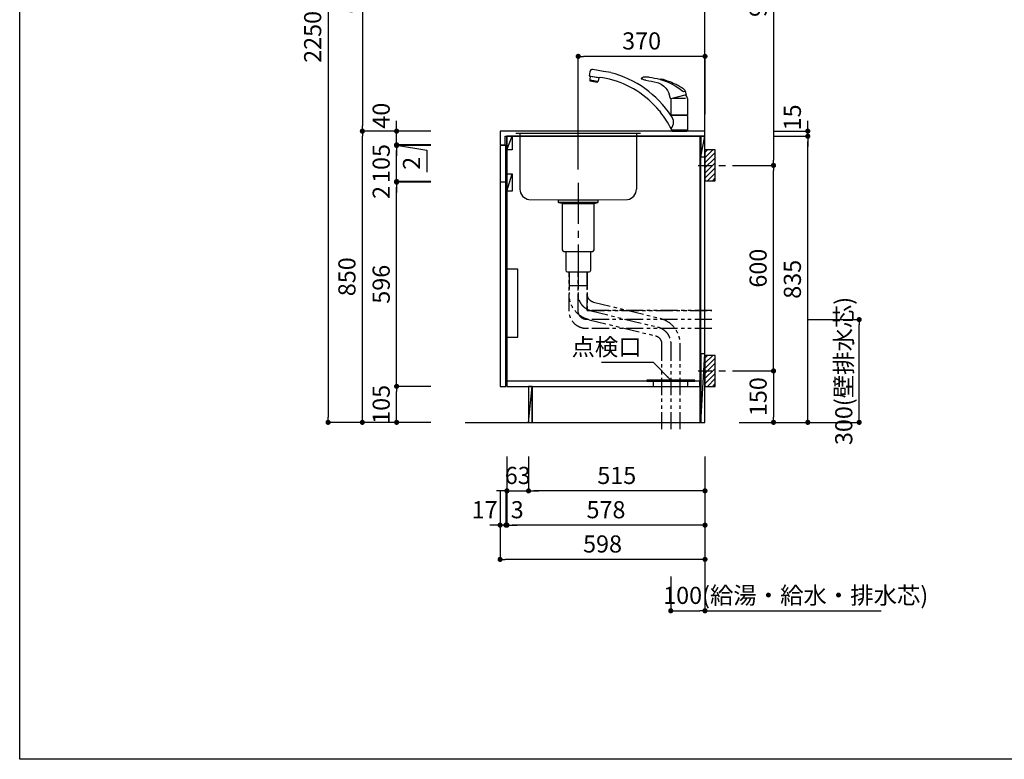
# Model space of a CAD drawing. Extents: x 250 to 8400, y 0 to 5678.
# Drawn here: x 250 to 3124, y 0 to 2159 of the extents above; entities that cross this region are included whole.
import ezdxf

# ---------------------------------------------------------------- set-up
doc = ezdxf.new("R2010")
doc.units = 0
doc.header["$LTSCALE"] = 80
doc.header["$MEASUREMENT"] = 0
for name, pattern in [('ITN02', [1.25, 0.5, -0.25, 0.25, -0.25]), ('ITN06', [2.25, 1.5, -0.25, 0.25, -0.25]), ('PHANTOM', [33.654467, 16.827233, -3.365447, 3.365447, -3.365447, 3.365447, -3.365447]), ('PHANTOM2', [1.25, 0.625, -0.125, 0.125, -0.125, 0.125, -0.125])]:
    doc.linetypes.add(name, pattern=pattern)
doc.layers.get('0').update_dxf_attribs({"linetype": 'CONTINUOUS'})
doc.layers.get('DEFPOINTS').update_dxf_attribs({"linetype": 'CONTINUOUS'})
for name, color, linetype in [('1', 7, 'CONTINUOUS'), ('DIM', 3, 'CONTINUOUS'), ('DTOP', 150, 'CONTINUOUS'), ('KABE', 130, 'CONTINUOUS'), ('図面枠', 6, 'CONTINUOUS'), ('設備', 30, 'CONTINUOUS')]:
    doc.layers.add(name, color=color, linetype=linetype)
doc.styles.add('TATE65', font='txt.shx', dxfattribs={"width": 0.65, "bigfont": 'extfont.shx'})
doc.styles.add('TATE70', font='txt.shx', dxfattribs={"width": 0.7, "bigfont": 'extfont.shx'})
doc.styles.add('TATE75', font='txt.shx', dxfattribs={"width": 0.75, "bigfont": 'extfont.shx'})
doc.dimstyles.new('DIMSHORT65', dxfattribs={"dimtxt": 50, "dimasz": 15, "dimexe": 0, "dimexo": 0, "dimgap": 20, "dimtad": 1, "dimdec": 1, "dimtxsty": 'TATE65', "dimblk1": 'DOT', "dimblk2": 'DOT', "dimsah": 1, "dimcen": 0.09, "dimclrd": 256, "dimclre": 256, "dimclrt": 7, "dimazin": 3, "dimtfac": 1, "dimtmove": 0, "dimatfit": 3, "dimtolj": 1, "dimtzin": 0})
doc.dimstyles.new('HIKI65', dxfattribs={"dimtxt": 50, "dimasz": 15, "dimexe": 0, "dimexo": 0, "dimgap": 20, "dimtad": 1, "dimtxsty": 'TATE65', "dimblk1": 'DOT', "dimblk2": 'DOT', "dimsah": 1, "dimcen": 0.09, "dimclrd": 256, "dimclre": 256, "dimclrt": 7, "dimazin": 3, "dimtfac": 1, "dimtmove": 0, "dimatfit": 3, "dimtolj": 1, "dimtzin": 0})
doc.dimstyles.new('HIKI70', dxfattribs={"dimtxt": 50, "dimasz": 15, "dimexe": 0, "dimexo": 0, "dimgap": 20, "dimtad": 1, "dimdec": 1, "dimtxsty": 'TATE70', "dimblk1": 'DOT', "dimblk2": 'DOT', "dimsah": 1, "dimcen": 0.09, "dimclrd": 256, "dimclre": 256, "dimclrt": 7, "dimazin": 3, "dimtfac": 1, "dimtmove": 0, "dimatfit": 3, "dimtolj": 1, "dimtzin": 0})
doc.dimstyles.new('HIKI75', dxfattribs={"dimtxt": 50, "dimasz": 15, "dimexe": 0, "dimexo": 0, "dimgap": 20, "dimtad": 1, "dimtxsty": 'TATE75', "dimblk1": 'DOT', "dimblk2": 'DOT', "dimsah": 1, "dimcen": 0.09, "dimclrd": 256, "dimclre": 256, "dimclrt": 7, "dimazin": 3, "dimtfac": 1, "dimtmove": 0, "dimatfit": 3, "dimtolj": 1, "dimtzin": 0})

# ---------------------------------------------------------------- blocks, each defined once
blk = doc.blocks.new('_DOT')
at = {"color": 0, "linetype": 'BYBLOCK'}
blk.add_line((-0.5, 0), (-1, 0), dxfattribs=at)
at = {"color": 0, "linetype": 'BYBLOCK', "const_width": 0.5}
blk.add_lwpolyline([(-0.25, 0, 1), (0.25, 0, 1)], format="xyb", close=True, dxfattribs=at)
blk = doc.blocks.new('*D19')
at = {"linetype": 'BYBLOCK'}
for p, q in [((2710, 3925), (2610, 3925)), ((2610, 3910), (2610, 1690)), ((2710, 1675), (2610, 1675))]:
    blk.add_line(p, q, dxfattribs=at)
at = {"layer": 'DEFPOINTS', "color": 0, "linetype": 'BYBLOCK'}
for p in [(2710, 3925), (2610, 1675), (2710, 1675)]:
    blk.add_point(p, dxfattribs=at)
at = {"linetype": 'BYBLOCK', "xscale": 15, "yscale": 15, "zscale": 15}
for p, rotation in [((2610, 3925), 90), ((2610, 1675), 270)]:
    blk.add_blockref('_DOT', p, dxfattribs=dict(at, rotation=rotation))
at = {"color": 7, "linetype": 'BYBLOCK', "insert": (2565, 2800), "char_height": 50, "attachment_point": 5, "rotation": 90, "style": 'TATE75'}
blk.add_mtext('\\A1;2250', dxfattribs=at)
blk = doc.blocks.new('*D21')
at = {"linetype": 'BYBLOCK'}
for p, q in [((2810, 2525), (2710, 2525)), ((2710, 1690), (2710, 2510)), ((2810, 1675), (2710, 1675))]:
    blk.add_line(p, q, dxfattribs=at)
at = {"layer": 'DEFPOINTS', "color": 0, "linetype": 'BYBLOCK'}
for p in [(2710, 2525), (2810, 2525), (2810, 1675)]:
    blk.add_point(p, dxfattribs=at)
at = {"linetype": 'BYBLOCK', "xscale": 15, "yscale": 15, "zscale": 15}
for p, rotation in [((2710, 2525), 90), ((2710, 1675), 270)]:
    blk.add_blockref('_DOT', p, dxfattribs=dict(at, rotation=rotation))
at = {"color": 7, "linetype": 'BYBLOCK', "insert": (2665, 2100), "char_height": 50, "attachment_point": 5, "rotation": 90, "style": 'TATE75'}
blk.add_mtext('\\A1;850', dxfattribs=at)
blk = doc.blocks.new('*D22')
at = {"linetype": 'BYBLOCK'}
for p, q in [((2810, 3325), (2710, 3325)), ((2710, 3310), (2710, 2540)), ((2810, 2525), (2710, 2525))]:
    blk.add_line(p, q, dxfattribs=at)
at = {"layer": 'DEFPOINTS', "color": 0, "linetype": 'BYBLOCK'}
for p in [(2810, 3325), (2710, 2525), (2810, 2525)]:
    blk.add_point(p, dxfattribs=at)
at = {"linetype": 'BYBLOCK', "xscale": 15, "yscale": 15, "zscale": 15}
for p, rotation in [((2710, 3325), 90), ((2710, 2525), 270)]:
    blk.add_blockref('_DOT', p, dxfattribs=dict(at, rotation=rotation))
at = {"color": 7, "linetype": 'BYBLOCK', "insert": (2665, 2925), "char_height": 50, "attachment_point": 5, "rotation": 90, "style": 'TATE75'}
blk.add_mtext('\\A1;800', dxfattribs=at)
blk = doc.blocks.new('*D24')
at = {"linetype": 'BYBLOCK'}
for p, q in [((2910, 1780), (2810, 1780)), ((2810, 1690), (2810, 1765)), ((2910, 1675), (2810, 1675))]:
    blk.add_line(p, q, dxfattribs=at)
at = {"layer": 'DEFPOINTS', "color": 0, "linetype": 'BYBLOCK'}
for p in [(2810, 1780), (2910, 1780), (2910, 1675)]:
    blk.add_point(p, dxfattribs=at)
at = {"linetype": 'BYBLOCK', "xscale": 15, "yscale": 15, "zscale": 15}
for p, rotation in [((2810, 1780), 90), ((2810, 1675), 270)]:
    blk.add_blockref('_DOT', p, dxfattribs=dict(at, rotation=rotation))
at = {"color": 7, "linetype": 'BYBLOCK', "insert": (2765, 1727.5), "char_height": 50, "attachment_point": 5, "rotation": 90, "style": 'TATE75'}
blk.add_mtext('\\A1;105', dxfattribs=at)
blk = doc.blocks.new('*D25')
at = {"linetype": 'BYBLOCK'}
for p, q in [((2910, 2376), (2810, 2376)), ((2810, 1795), (2810, 2361)), ((2910, 1780), (2810, 1780))]:
    blk.add_line(p, q, dxfattribs=at)
at = {"layer": 'DEFPOINTS', "color": 0, "linetype": 'BYBLOCK'}
for p in [(2810, 2376), (2910, 2376), (2910, 1780)]:
    blk.add_point(p, dxfattribs=at)
at = {"linetype": 'BYBLOCK', "xscale": 15, "yscale": 15, "zscale": 15}
for p, rotation in [((2810, 2376), 90), ((2810, 1780), 270)]:
    blk.add_blockref('_DOT', p, dxfattribs=dict(at, rotation=rotation))
at = {"color": 7, "linetype": 'BYBLOCK', "insert": (2765, 2078), "char_height": 50, "attachment_point": 5, "rotation": 90, "style": 'TATE75'}
blk.add_mtext('\\A1;596', dxfattribs=at)
blk = doc.blocks.new('*D110')
at = {"linetype": 'BYBLOCK'}
for p, q in [((1350, 1701.5), (1350, 1716.5)), ((1450, 1686.5), (1350, 1686.5)), ((1350, 1684.5), (1350, 1686.5)), ((1350, 1684.5), (1350, 1686.5)), ((1450, 1684.5), (1350, 1684.5)), ((1350, 1669.5), (1350, 1654.5))]:
    blk.add_line(p, q, dxfattribs=at)
at = {"layer": 'DEFPOINTS', "color": 0, "linetype": 'BYBLOCK'}
for p in [(1350, 1686.5), (1450, 1686.5), (1450, 1684.5)]:
    blk.add_point(p, dxfattribs=at)
at = {"linetype": 'BYBLOCK', "xscale": 15, "yscale": 15, "zscale": 15}
for p, rotation in [((1350, 1686.5), 270), ((1350, 1684.5), 90)]:
    blk.add_blockref('_DOT', p, dxfattribs=dict(at, rotation=rotation))
at = {"color": 7, "linetype": 'BYBLOCK', "insert": (1305, 1654.5), "char_height": 50, "attachment_point": 5, "rotation": 90, "style": 'TATE75'}
blk.add_mtext('\\A1;2', dxfattribs=at)
blk = doc.blocks.new('*D109')
at = {"linetype": 'BYBLOCK'}
for p, q in [((1450, 1791.5), (1350, 1791.5)), ((1350, 1701.5), (1350, 1776.5)), ((1450, 1686.5), (1350, 1686.5))]:
    blk.add_line(p, q, dxfattribs=at)
at = {"layer": 'DEFPOINTS', "color": 0, "linetype": 'BYBLOCK'}
for p in [(1350, 1791.5), (1450, 1791.5), (1450, 1686.5)]:
    blk.add_point(p, dxfattribs=at)
at = {"linetype": 'BYBLOCK', "xscale": 15, "yscale": 15, "zscale": 15}
for p, rotation in [((1350, 1791.5), 90), ((1350, 1686.5), 270)]:
    blk.add_blockref('_DOT', p, dxfattribs=dict(at, rotation=rotation))
at = {"color": 7, "linetype": 'BYBLOCK', "insert": (1305, 1739), "char_height": 50, "attachment_point": 5, "rotation": 90, "style": 'TATE75'}
blk.add_mtext('\\A1;105', dxfattribs=at)
blk = doc.blocks.new('*D111')
at = {"linetype": 'BYBLOCK'}
for p, q in [((1350, 1808.5), (1350, 1823.5)), ((1450, 1793.5), (1350, 1793.5)), ((1350, 1793.5), (1350, 1791.5)), ((1350, 1793.5), (1350, 1791.5)), ((1350, 1792.5), (1438.4, 1778.4)), ((1450, 1791.5), (1350, 1791.5)), ((1350, 1776.5), (1350, 1761.5)), ((1438.4, 1778.4), (1438.4, 1713.4))]:
    blk.add_line(p, q, dxfattribs=at)
at = {"layer": 'DEFPOINTS', "color": 0, "linetype": 'BYBLOCK'}
for p in [(1350, 1791.5), (1450, 1793.5), (1450, 1791.5)]:
    blk.add_point(p, dxfattribs=at)
at = {"linetype": 'BYBLOCK', "xscale": 15, "yscale": 15, "zscale": 15}
for p, rotation in [((1350, 1793.5), 270), ((1350, 1791.5), 90)]:
    blk.add_blockref('_DOT', p, dxfattribs=dict(at, rotation=rotation))
at = {"color": 7, "linetype": 'BYBLOCK', "insert": (1393.4, 1758.4), "char_height": 50, "attachment_point": 6, "rotation": 90, "style": 'TATE75'}
blk.add_mtext('\\A1;2', dxfattribs=at)
blk = doc.blocks.new('*D26')
at = {"linetype": 'BYBLOCK'}
for p, q in [((2810, 2540), (2810, 2555)), ((2910, 2525), (2810, 2525)), ((2810, 2485), (2810, 2525)), ((2810, 2485), (2810, 2525)), ((2910, 2485), (2810, 2485)), ((2810, 2470), (2810, 2455))]:
    blk.add_line(p, q, dxfattribs=at)
at = {"layer": 'DEFPOINTS', "color": 0, "linetype": 'BYBLOCK'}
for p in [(2810, 2525), (2910, 2525), (2910, 2485)]:
    blk.add_point(p, dxfattribs=at)
at = {"linetype": 'BYBLOCK', "xscale": 15, "yscale": 15, "zscale": 15}
for p, rotation in [((2810, 2525), 270), ((2810, 2485), 90)]:
    blk.add_blockref('_DOT', p, dxfattribs=dict(at, rotation=rotation))
at = {"color": 7, "linetype": 'BYBLOCK', "insert": (2765, 2570), "char_height": 50, "attachment_point": 5, "rotation": 90, "style": 'TATE75'}
blk.add_mtext('\\A1;40', dxfattribs=at)
blk = doc.blocks.new('*D131')
at = {"linetype": 'BYBLOCK'}
for p, q in [((1735, 883.5), (1735, 783.5)), ((2250, 883.5), (2250, 783.5)), ((2235, 783.5), (1750, 783.5))]:
    blk.add_line(p, q, dxfattribs=at)
at = {"layer": 'DEFPOINTS', "color": 0, "linetype": 'BYBLOCK'}
for p in [(1735, 883.5), (2250, 883.5), (1735, 783.5)]:
    blk.add_point(p, dxfattribs=at)
at = {"linetype": 'BYBLOCK', "xscale": 15, "yscale": 15, "zscale": 15, "rotation": 180}
blk.add_blockref('_DOT', (1735, 783.5), dxfattribs=at)
at = {"linetype": 'BYBLOCK', "xscale": 15, "yscale": 15, "zscale": 15}
blk.add_blockref('_DOT', (2250, 783.5), dxfattribs=at)
at = {"color": 7, "linetype": 'BYBLOCK', "insert": (1992.5, 828.5), "char_height": 50, "attachment_point": 5, "style": 'TATE75'}
blk.add_mtext('\\A1;515', dxfattribs=at)
blk = doc.blocks.new('*D134')
at = {"linetype": 'BYBLOCK'}
for p, q in [((1652, 683.5), (1652, 583.5)), ((2250, 683.5), (2250, 583.5)), ((2235, 583.5), (1667, 583.5))]:
    blk.add_line(p, q, dxfattribs=at)
at = {"layer": 'DEFPOINTS', "color": 0, "linetype": 'BYBLOCK'}
for p in [(1652, 683.5), (2250, 683.5), (1652, 583.5)]:
    blk.add_point(p, dxfattribs=at)
at = {"linetype": 'BYBLOCK', "xscale": 15, "yscale": 15, "zscale": 15, "rotation": 180}
blk.add_blockref('_DOT', (1652, 583.5), dxfattribs=at)
at = {"linetype": 'BYBLOCK', "xscale": 15, "yscale": 15, "zscale": 15}
blk.add_blockref('_DOT', (2250, 583.5), dxfattribs=at)
at = {"color": 7, "linetype": 'BYBLOCK', "insert": (1951, 628.5), "char_height": 50, "attachment_point": 5, "style": 'TATE75'}
blk.add_mtext('\\A1;598', dxfattribs=at)
blk = doc.blocks.new('*D132')
at = {"linetype": 'BYBLOCK'}
for p, q in [((1672, 883.5), (1672, 783.5)), ((1735, 883.5), (1735, 783.5)), ((1657, 783.5), (1642, 783.5)), ((1672, 783.5), (1735, 783.5)), ((1672, 783.5), (1735, 783.5)), ((1750, 783.5), (1765, 783.5))]:
    blk.add_line(p, q, dxfattribs=at)
at = {"layer": 'DEFPOINTS', "color": 0, "linetype": 'BYBLOCK'}
for p in [(1672, 883.5), (1735, 883.5), (1735, 783.5)]:
    blk.add_point(p, dxfattribs=at)
at = {"linetype": 'BYBLOCK', "xscale": 15, "yscale": 15, "zscale": 15}
blk.add_blockref('_DOT', (1672, 783.5), dxfattribs=at)
at = {"linetype": 'BYBLOCK', "xscale": 15, "yscale": 15, "zscale": 15, "rotation": 180}
blk.add_blockref('_DOT', (1735, 783.5), dxfattribs=at)
at = {"color": 7, "linetype": 'BYBLOCK', "insert": (1703.5, 828.5), "char_height": 50, "attachment_point": 5, "style": 'TATE65'}
blk.add_mtext('\\A1;63', dxfattribs=at)
blk = doc.blocks.new('*D94')
at = {"linetype": 'BYBLOCK'}
for p, q in [((4110, 12163.7), (4210, 12163.7)), ((4210, 11578.7), (4210, 12148.7)), ((4110, 11563.7), (4210, 11563.7))]:
    blk.add_line(p, q, dxfattribs=at)
at = {"layer": 'DEFPOINTS', "color": 0, "linetype": 'BYBLOCK'}
for p in [(4110, 12163.7), (4210, 12163.7), (4110, 11563.7)]:
    blk.add_point(p, dxfattribs=at)
at = {"linetype": 'BYBLOCK', "xscale": 15, "yscale": 15, "zscale": 15}
for p, rotation in [((4210, 12163.7), 90), ((4210, 11563.7), 270)]:
    blk.add_blockref('_DOT', p, dxfattribs=dict(at, rotation=rotation))
at = {"color": 7, "linetype": 'BYBLOCK', "insert": (4165, 11863.7), "char_height": 50, "attachment_point": 5, "rotation": 90, "style": 'TATE75'}
blk.add_mtext('\\A1;600', dxfattribs=at)
blk = doc.blocks.new('*D48')
at = {"linetype": 'BYBLOCK'}
for p, q in [((3710, 1275), (3710, 1125)), ((3610, 1225), (3610, 1125)), ((3625, 1125), (3695, 1125)), ((3710, 1125), (4224.3, 1125))]:
    blk.add_line(p, q, dxfattribs=at)
at = {"layer": 'DEFPOINTS', "color": 0, "linetype": 'BYBLOCK'}
for p in [(3710, 1275), (3610, 1225), (3710, 1125)]:
    blk.add_point(p, dxfattribs=at)
at = {"linetype": 'BYBLOCK', "xscale": 15, "yscale": 15, "zscale": 15, "rotation": 180}
blk.add_blockref('_DOT', (3610, 1125), dxfattribs=at)
at = {"linetype": 'BYBLOCK', "xscale": 15, "yscale": 15, "zscale": 15}
blk.add_blockref('_DOT', (3710, 1125), dxfattribs=at)
at = {"color": 7, "linetype": 'BYBLOCK', "insert": (3974.7, 1170), "char_height": 50, "attachment_point": 5, "style": 'TATE65'}
blk.add_mtext('\\A1;100(給湯・給水・排水芯)', dxfattribs=at)
blk = doc.blocks.new('*D133')
at = {"linetype": 'BYBLOCK'}
for p, q in [((1672, 783.5), (1672, 683.5)), ((2250, 783.5), (2250, 683.5)), ((2235, 683.5), (1687, 683.5))]:
    blk.add_line(p, q, dxfattribs=at)
at = {"layer": 'DEFPOINTS', "color": 0, "linetype": 'BYBLOCK'}
for p in [(1672, 783.5), (2250, 783.5), (1672, 683.5)]:
    blk.add_point(p, dxfattribs=at)
at = {"linetype": 'BYBLOCK', "xscale": 15, "yscale": 15, "zscale": 15, "rotation": 180}
blk.add_blockref('_DOT', (1672, 683.5), dxfattribs=at)
at = {"linetype": 'BYBLOCK', "xscale": 15, "yscale": 15, "zscale": 15}
blk.add_blockref('_DOT', (2250, 683.5), dxfattribs=at)
at = {"color": 7, "linetype": 'BYBLOCK', "insert": (1961, 728.5), "char_height": 50, "attachment_point": 5, "style": 'TATE75'}
blk.add_mtext('\\A1;578', dxfattribs=at)
blk = doc.blocks.new('*D51')
at = {"linetype": 'BYBLOCK'}
for p, q in [((3127, 1475), (3127, 1375)), ((3130, 1475), (3130, 1375)), ((3112, 1375), (3097, 1375)), ((3130, 1375), (3127, 1375)), ((3130, 1375), (3127, 1375)), ((3145, 1375), (3160, 1375))]:
    blk.add_line(p, q, dxfattribs=at)
at = {"layer": 'DEFPOINTS', "color": 0, "linetype": 'BYBLOCK'}
for p in [(3127, 1475), (3130, 1475), (3127, 1375)]:
    blk.add_point(p, dxfattribs=at)
at = {"linetype": 'BYBLOCK', "xscale": 15, "yscale": 15, "zscale": 15}
blk.add_blockref('_DOT', (3127, 1375), dxfattribs=at)
at = {"linetype": 'BYBLOCK', "xscale": 15, "yscale": 15, "zscale": 15, "rotation": 180}
blk.add_blockref('_DOT', (3130, 1375), dxfattribs=at)
at = {"color": 7, "linetype": 'BYBLOCK', "insert": (3160, 1420), "char_height": 50, "attachment_point": 5, "style": 'TATE70'}
blk.add_mtext('\\A1;3', dxfattribs=at)
blk = doc.blocks.new('*D52')
at = {"linetype": 'BYBLOCK'}
for p, q in [((3110, 1475), (3110, 1375)), ((3127, 1475), (3127, 1375)), ((3095, 1375), (3080, 1375)), ((3127, 1375), (3110, 1375)), ((3127, 1375), (3110, 1375)), ((3142, 1375), (3157, 1375))]:
    blk.add_line(p, q, dxfattribs=at)
at = {"layer": 'DEFPOINTS', "color": 0, "linetype": 'BYBLOCK'}
for p in [(3110, 1475), (3127, 1475), (3110, 1375)]:
    blk.add_point(p, dxfattribs=at)
at = {"linetype": 'BYBLOCK', "xscale": 15, "yscale": 15, "zscale": 15}
blk.add_blockref('_DOT', (3110, 1375), dxfattribs=at)
at = {"linetype": 'BYBLOCK', "xscale": 15, "yscale": 15, "zscale": 15, "rotation": 180}
blk.add_blockref('_DOT', (3127, 1375), dxfattribs=at)
at = {"color": 7, "linetype": 'BYBLOCK', "insert": (3065, 1420), "char_height": 50, "attachment_point": 5, "style": 'TATE70'}
blk.add_mtext('\\A1;17', dxfattribs=at)
blk = doc.blocks.new('A$C29B00DEB')
at = {"color": 8}
for p, q in [((20, 82.5), (27.5, 90)), ((20, 67.5), (42.5, 90)), ((20, 52.5), (50, 82.5)), ((20, 37.5), (50, 67.5)), ((20, 22.5), (50, 52.5)), ((20, 7.5), (50, 37.5)), ((27.5, 0), (50, 22.5)), ((42.5, 0), (50, 7.5))]:
    blk.add_line(p, q, dxfattribs=at)
at = {"color": 3, "linetype": 'ITN02'}
blk.add_line((0, 45), (120, 45), dxfattribs=at)
blk.add_lwpolyline([(20, 0), (50, 0), (50, 90), (20, 90)], close=True)
blk = doc.blocks.new('*D95')
at = {"linetype": 'BYBLOCK'}
for p, q in [((4110, 13143.7), (4210, 13143.7)), ((4210, 13128.7), (4210, 12178.7)), ((4110, 12163.7), (4210, 12163.7))]:
    blk.add_line(p, q, dxfattribs=at)
at = {"layer": 'DEFPOINTS', "color": 0, "linetype": 'BYBLOCK'}
for p in [(4110, 13143.7), (4110, 12163.7), (4210, 12163.7)]:
    blk.add_point(p, dxfattribs=at)
at = {"linetype": 'BYBLOCK', "xscale": 15, "yscale": 15, "zscale": 15}
for p, rotation in [((4210, 13143.7), 90), ((4210, 12163.7), 270)]:
    blk.add_blockref('_DOT', p, dxfattribs=dict(at, rotation=rotation))
at = {"color": 7, "linetype": 'BYBLOCK', "insert": (4165, 12653.7), "char_height": 50, "attachment_point": 5, "rotation": 90, "style": 'TATE75'}
blk.add_mtext('\\A1;980', dxfattribs=at)
blk = doc.blocks.new('A$C76AD253B')
at = {"layer": '1', "color": 4}
for p, q in [((0, 252), (364, 252)), ((12, 252), (12, 88.3)), ((352, 252), (352, 88.3)), ((38, 58.5), (124.5, 57)), ((239.5, 57), (326, 58.5))]:
    blk.add_line(p, q, dxfattribs=at)
blk.add_lwpolyline([(124.5, 57), (239.5, 57), (239.5, 50), (124.5, 50)], close=True, dxfattribs=at)
for centre, start, end in [((42, 88.3), 180, 262.4054), ((322, 88.3), 277.5946, 0)]:
    blk.add_arc(centre, 30, start, end, dxfattribs=at)
blk = doc.blocks.new('A$C4B073D40')
at = {"layer": '1', "color": 3, "linetype": 'ITN06'}
blk.add_line((57.5, 350), (57.5, 0), dxfattribs=at)
at = {"layer": '1', "color": 4}
for p, q in [((0, 293), (115, 293)), ((11, 290), (0, 293)), ((11, 290), (11, 155)), ((11, 290), (104, 290)), ((104, 290), (115, 293)), ((104, 155), (104, 290)), ((16, 150), (99, 150)), ((21, 150), (21, 95)), ((94, 95), (94, 150)), ((26, 90), (89, 90))]:
    blk.add_line(p, q, dxfattribs=at)
blk.add_lwpolyline([(31, 90), (31, 55, 0.414214), (36, 50), (79, 50, 0.414214), (84, 55), (84, 90)], format="xyb", dxfattribs=at)
for centre, start, end in [((16, 155), 180, 270), ((99, 155), 270, 0), ((26, 95), 180, 270), ((89, 95), 270, 0)]:
    blk.add_arc(centre, 5, start, end, dxfattribs=at)
blk = doc.blocks.new('*D78')
at = {"linetype": 'BYBLOCK'}
for p, q in [((4210, 11420), (4310, 11420)), ((4310, 10600), (4310, 11405)), ((4210, 10585), (4310, 10585))]:
    blk.add_line(p, q, dxfattribs=at)
at = {"layer": 'DEFPOINTS', "color": 0, "linetype": 'BYBLOCK'}
for p in [(4210, 11420), (4310, 11420), (4210, 10585)]:
    blk.add_point(p, dxfattribs=at)
at = {"linetype": 'BYBLOCK', "xscale": 15, "yscale": 15, "zscale": 15}
for p, rotation in [((4310, 11420), 90), ((4310, 10585), 270)]:
    blk.add_blockref('_DOT', p, dxfattribs=dict(at, rotation=rotation))
at = {"color": 7, "linetype": 'BYBLOCK', "insert": (4265, 11002.5), "char_height": 50, "attachment_point": 5, "rotation": 90, "style": 'TATE75'}
blk.add_mtext('\\A1;835', dxfattribs=at)
blk = doc.blocks.new('*D79')
at = {"linetype": 'BYBLOCK'}
for p, q in [((4310, 11450), (4310, 11465)), ((4210, 11435), (4310, 11435)), ((4210, 11420), (4310, 11420)), ((4310, 11420), (4310, 11435)), ((4310, 11420), (4310, 11435)), ((4310, 11405), (4310, 11390))]:
    blk.add_line(p, q, dxfattribs=at)
at = {"layer": 'DEFPOINTS', "color": 0, "linetype": 'BYBLOCK'}
for p in [(4210, 11435), (4210, 11420), (4310, 11435)]:
    blk.add_point(p, dxfattribs=at)
at = {"linetype": 'BYBLOCK', "xscale": 15, "yscale": 15, "zscale": 15}
for p, rotation in [((4310, 11435), 270), ((4310, 11420), 90)]:
    blk.add_blockref('_DOT', p, dxfattribs=dict(at, rotation=rotation))
at = {"color": 7, "linetype": 'BYBLOCK', "insert": (4265, 11475), "char_height": 50, "attachment_point": 5, "rotation": 90, "style": 'TATE65'}
blk.add_mtext('\\A1;15', dxfattribs=at)
blk = doc.blocks.new('*D96')
at = {"linetype": 'BYBLOCK'}
for p, q in [((4110, 11563.7), (4210, 11563.7)), ((4210, 11548.7), (4210, 11428.7)), ((4110, 11413.7), (4210, 11413.7))]:
    blk.add_line(p, q, dxfattribs=at)
at = {"layer": 'DEFPOINTS', "color": 0, "linetype": 'BYBLOCK'}
for p in [(4110, 11563.7), (4110, 11413.7), (4210, 11413.7)]:
    blk.add_point(p, dxfattribs=at)
at = {"linetype": 'BYBLOCK', "xscale": 15, "yscale": 15, "zscale": 15}
for p, rotation in [((4210, 11563.7), 90), ((4210, 11413.7), 270)]:
    blk.add_blockref('_DOT', p, dxfattribs=dict(at, rotation=rotation))
at = {"color": 7, "linetype": 'BYBLOCK', "insert": (4165, 11488.7), "char_height": 50, "attachment_point": 5, "rotation": 90, "style": 'TATE75'}
blk.add_mtext('\\A1;150', dxfattribs=at)
blk = doc.blocks.new('*D102')
at = {"linetype": 'BYBLOCK'}
for p, q in [((1885.9, 12159.5), (2035.9, 12159.5)), ((2035.9, 11874.5), (2035.9, 12144.5)), ((1685.9, 11859.5), (2035.9, 11859.5))]:
    blk.add_line(p, q, dxfattribs=at)
at = {"layer": 'DEFPOINTS', "color": 0, "linetype": 'BYBLOCK'}
for p in [(1885.9, 12159.5), (2035.9, 12159.5), (1685.9, 11859.5)]:
    blk.add_point(p, dxfattribs=at)
at = {"linetype": 'BYBLOCK', "xscale": 15, "yscale": 15, "zscale": 15}
for p, rotation in [((2035.9, 12159.5), 90), ((2035.9, 11859.5), 270)]:
    blk.add_blockref('_DOT', p, dxfattribs=dict(at, rotation=rotation))
at = {"color": 7, "linetype": 'BYBLOCK', "insert": (1990.9, 12009.5), "char_height": 50, "attachment_point": 5, "rotation": 90, "style": 'TATE65'}
blk.add_mtext('\\A1;300(壁排水芯)', dxfattribs=at)
blk = doc.blocks.new('A$C4D1B4DF7')
at = {"layer": '1', "linetype": 'PHANTOM2'}
for points in [[(0, 346.5), (363.5, 346.5), (363.5, 459)], [(363.5, 459), (363.5, 346.5), (0, 346.5)]]:
    blk.add_lwpolyline(points, dxfattribs=at)
for points in [[(0, 293.5), (365, 293.5, 0.414182), (416.5, 345), (416.5, 459)], [(0, 320), (365, 320, 0.414168), (390, 345), (390, 459)], [(363.5, 459), (363.5, 393.8, -0.346024), (345.5, 370.9), (151.9, 323.9, 0.346024), (93.5, 249.6), (93.5, 0)], [(390, 459), (390, 393.8, -0.346024), (351.8, 345.2), (158.2, 298.2, 0.346024), (120, 249.6), (120, 0)], [(416.5, 459), (416.5, 393.8, -0.346024), (358.1, 319.4), (164.5, 272.4, 0.346024), (146.5, 249.6), (146.5, 0)]]:
    blk.add_lwpolyline(points, format="xyb", dxfattribs=at)
blk = doc.blocks.new('A$C78E84B3B')
blk.add_blockref('A$C4D1B4DF7', (0, 0))
blk = doc.blocks.new('98-98', base_point=(562.8, -51.6))
at = {"layer": '1', "color": 7}
for p, q in [((504.6, -5.1), (504.6, -7.7)), ((504.6, -7.7), (548.1, -7.7)), ((548.1, -7.7), (548.1, -5.1))]:
    blk.add_line(p, q, dxfattribs=at)
blk = doc.blocks.new('88-163__12', base_point=(116.4, -60))
at = {"color": 7}
for p, q in [((502.3, 39.7), (502.8, 87.3)), ((544.6, 87.3), (508.6, 87.3)), ((549.9, 87.3), (550.3, 39.7))]:
    blk.add_line(p, q, dxfattribs=at)
at = {"layer": '1', "color": 7}
for p, q in [((502.5, 39.5), (549, 39.5)), ((549, 39.5), (550.1, 39.5))]:
    blk.add_line(p, q, dxfattribs=at)
for centre, radius, start, end in [((526.3, 82.6), 24, 11.2695, 41.6352), ((502.5, 39.7), 0.2, 179.4462, 270), ((550.1, 39.7), 0.2, 270, 0.5538)]:
    blk.add_arc(centre, radius, start, end, dxfattribs=at)
blk = doc.blocks.new('61-81__13', base_point=(701.3, 285.5))
at = {"color": 7}
for p, q in [((267.3, 152.6), (267.4, 153.2)), ((289.6, 149.3), (289.5, 148.7)), ((467.6, 52.3), (471.2, 47.9)), ((548.6, 38.4), (504, 38.4))]:
    blk.add_line(p, q, dxfattribs=at)
blk.add_arc((481.7, 18.3), 28, 317.4714, 42.5286, dxfattribs=at)
at = {"layer": '1', "color": 7}
for p, q in [((264.8, 165.8), (262.7, 154)), ((262.7, 154), (267.4, 153.2)), ((267.4, 153.2), (293.3, 148.6)), ((304.9, 166.9), (274.1, 172.3)), ((293.3, 148.6), (294.3, 148.4)), ((294.3, 148.4), (294.3, 148.9)), ((303, 147.9), (294.9, 149.3)), ((322, 144.6), (303, 147.9)), ((326, 163.2), (304.9, 166.9)), ((502.3, 37.3), (502.3, 37.9)), ((504, 38.4), (502.8, 38.4)), ((504, 38.4), (504, 39.4)), ((548.6, 38.4), (548.6, 39.5)), ((548.6, 38.4), (549.8, 38.4)), ((550.3, 37.9), (550.3, -4.6)), ((502.3, -0.6), (502.3, -4.6)), ((548.8, -5.1), (502.8, -5.1)), ((549.8, -5.1), (548.8, -5.1))]:
    blk.add_line(p, q, dxfattribs=at)
for centre, radius, start, end in [((272.7, 164.4), 8, 80, 170), ((294.8, 148.9), 0.5, 80, 170), ((251.6, -127.5), 281, 39.7767, 75.4915), ((251.6, -127.5), 300, 33.3072, 75.6366), ((251.6, -127.5), 281, 26.843, 38.6142), ((502.8, 37.9), 0.5, 90, 180), ((549.8, 37.9), 0.5, 0, 90), ((502.8, -4.6), 0.5, 180, 270), ((549.8, -4.6), 0.5, 270, 0)]:
    blk.add_arc(centre, radius, start, end, dxfattribs=at)
blk = doc.blocks.new('82-20-M21__14', base_point=(319.1, 144.9))
at = {"color": 7}
blk.add_line((266, 142.2), (287.1, 138.5), dxfattribs=at)
at = {"layer": '1', "color": 7}
for p, q in [((266.1, 152.7), (264.4, 143)), ((266.3, 152.8), (267.3, 152.6)), ((267.3, 152.6), (289.2, 148.8)), ((290.7, 148.3), (289, 138.7)), ((289.2, 148.8), (290.5, 148.5)), ((264.4, 143), (264.7, 140.1)), ((265.5, 139.3), (276, 137.4)), ((276, 137.4), (286.6, 135.5)), ((289, 138.7), (287.7, 136.1))]:
    blk.add_line(p, q, dxfattribs=at)
for centre, radius, start, end in [((266.3, 152.6), 0.2, 80, 170), ((290.5, 148.4), 0.2, 350, 80), ((265.7, 140.2), 1, 185.9454, 260), ((286.8, 136.5), 1, 260, 334.0546)]:
    blk.add_arc(centre, radius, start, end, dxfattribs=at)
blk = doc.blocks.new('M281__15', base_point=(465.2, 271.2))
blk.add_blockref('82-20-M21__14', (319.1, 144.9))
blk = doc.blocks.new('A$C419A5FF7')
at = {"color": 7}
for p, q in [((78.7, 150.6), (76.9, 152.4)), ((6.4, 116.3), (3.8, 107.2)), ((6.4, 116.3), (6.4, 116.3)), ((6.4, 116.3), (6.4, 116.3)), ((7.4, 116), (6.4, 116.3)), ((6.4, 116.3), (6.4, 116.3)), ((7.3, 118.1), (6.9, 118.2)), ((7, 117.2), (7.3, 118.1)), ((7.4, 116.6), (7, 117.2)), ((7.5, 116.5), (7.4, 116)), ((7.4, 116), (11.7, 114.9)), ((6.1, 106.1), (4.2, 106.6)), ((7.1, 105.8), (6.1, 106.1)), ((48, 94.8), (7.1, 105.9)), ((49.5, 94.4), (48, 94.8)), ((50.1, 94.8), (53.7, 107.5))]:
    blk.add_line(p, q, dxfattribs=at)
for centre, radius, start, end in [((136.1, -37.6), 196.8, 106.95, 128.4782), ((141.7, -88.4), 249.7, 105.1646, 114.825), ((76.6, 152.1), 0.499, 45, 105.1646), ((140.2, -91.4), 249.7, 103.7046, 104.2596), ((149.8, -86.7), 247.6, 98.8623, 106.1217), ((153.3, -99.3), 249.7, 97.3222, 104.9475), ((120.9, 98.8), 59.9, 83.0948, 98.8623), ((115.1, 197.9), 49.9, 277.3222, 290.4961), ((128.3, 157.2), 0.999, 76.6886, 120), ((115, 99.8), 59.9, 76.9799, 77.3487), ((126.8, 150.9), 7.49, 22.6453, 76.8706), ((126.8, 150.9), 7.49, 76.8706, 76.9799), ((131.9, 153), 2, 290.4961, 0), ((131.9, 153), 2, 0, 22.6453), ((16.3, 114.8), 9.99, 125.6029, 159.7532), ((98.4, 1.6), 149.8, 120, 125.9199), ((136.1, -37.6), 196.8, 128.4782, 129.1985), ((98.4, 1.6), 149.8, 114.2299, 120), ((101.7, 93.7), 49.9, 146.1853, 164), ((101.7, 93.7), 49.9, 104.9475, 146.1853), ((49.6, 94.9), 0.499, 255, 344)]:
    blk.add_arc(centre, radius, start, end, dxfattribs=at)
at = {"color": 7, "linetype": 'PHANTOM'}
blk.add_arc((4.3, 107), 0.499, 164, 255, dxfattribs=at)
at = {"xscale": -0.9987063150770663, "yscale": 0.9987063150770663, "zscale": 0.9987063150770663}
for name, p in [('61-81__13', (-150.7, 292.8)), ('M281__15', (85, 278.5)), ('88-163__12', (433.3, -52.3)), ('98-98', (-12.4, -43.8))]:
    blk.add_blockref(name, p, dxfattribs=at)
blk = doc.blocks.new('*D129')
at = {"linetype": 'BYBLOCK'}
for p, q in [((12951.4, 2344.8), (12951.4, 2675.1)), ((13306.4, 2675.1), (12966.4, 2675.1)), ((13321.4, 2506.8), (13321.4, 2675.1))]:
    blk.add_line(p, q, dxfattribs=at)
at = {"layer": 'DEFPOINTS', "color": 0, "linetype": 'BYBLOCK'}
for p in [(12951.4, 2675.1), (13321.4, 2506.8), (12951.4, 2344.8)]:
    blk.add_point(p, dxfattribs=at)
at = {"linetype": 'BYBLOCK', "xscale": 15, "yscale": 15, "zscale": 15, "rotation": 180}
blk.add_blockref('_DOT', (12951.4, 2675.1), dxfattribs=at)
at = {"linetype": 'BYBLOCK', "xscale": 15, "yscale": 15, "zscale": 15}
blk.add_blockref('_DOT', (13321.4, 2675.1), dxfattribs=at)
at = {"color": 7, "linetype": 'BYBLOCK', "insert": (13136.4, 2720.1), "char_height": 50, "attachment_point": 5, "style": 'TATE70'}
blk.add_mtext('\\A1;370', dxfattribs=at)

msp = doc.modelspace()

# ---------------------------------------------------------------- linework, layer by layer
for points in [[(1672, 1818.5), (1687, 1818.5), (1687, 1778.5), (1672, 1778.5)], [(1672, 1708.5), (1687, 1708.5), (1687, 1658.5), (1672, 1658.5)]]:
    msp.add_lwpolyline(points, close=True)
at = {"layer": '1'}
for p, q in [((1672, 1778.5), (1687, 1818.5)), ((2237.5, 1758.5), (2250, 1818.5)), ((1672, 1658.5), (1687, 1708.5)), ((2237.5, 983.5), (2250, 1183.5)), ((2100, 1088.5), (2100, 1103.5)), ((2200, 1088.5), (2200, 1103.5)), ((1735, 983.5), (1746, 1088.5))]:
    msp.add_line(p, q, dxfattribs=at)
for points in [[(2250, 983.5), (2250, 1818.5), (1672, 1818.5), (1672, 1088.5), (1746, 1088.5), (1746, 983.5)], [(2235, 983.5), (2237.5, 983.5), (2237.5, 1818.5), (2235, 1818.5)], [(2237.5, 1758.5), (2250, 1758.5), (2250, 1818.5), (2237.5, 1818.5)], [(1652, 1685.5), (1669, 1685.5), (1669, 1791.5), (1652, 1791.5)], [(1652, 1088.5), (1669, 1088.5), (1669, 1684.5), (1652, 1684.5)], [(2237.5, 983.5), (2250, 983.5), (2250, 1183.5), (2237.5, 1183.5)], [(1672, 1088.5), (2235, 1088.5), (2235, 1103.5), (1672, 1103.5)], [(1735, 983.5), (1746, 983.5), (1746, 1088.5), (1735, 1088.5)]]:
    msp.add_lwpolyline(points, close=True, dxfattribs=at)
at = {"layer": '1', "color": 4}
msp.add_lwpolyline([(1669, 1232.5), (1704, 1232.5), (1704, 1430.5), (1669, 1430.5)], close=True, dxfattribs=at)
at = {"layer": '1', "color": 6}
msp.add_lwpolyline([(2080, 1103.5), (2220, 1103.5), (2220, 1106.5), (2080, 1106.5)], close=True, dxfattribs=at)
at = {"layer": 'DTOP'}
msp.add_lwpolyline([(1652, 1793.5), (1667, 1793.5), (1667, 1818.5), (2250, 1818.5), (2250, 1833.5), (1652, 1833.5)], close=True, dxfattribs=at)
at = {"layer": 'KABE'}
msp.add_lwpolyline([(1550, 983.5), (2250, 983.5), (2250, 3233.5), (1550, 3233.5)], dxfattribs=at)
at = {"layer": '図面枠', "linetype": 'CONTINUOUS'}
for p, q in [((250, 0), (250, 5650)), ((8400, 0), (250, 0))]:
    msp.add_line(p, q, dxfattribs=at)

# ---------------------------------------------------------------- block references
at = {"layer": '1', "xscale": -1}
for name, p in [('A$C419A5FF7', (2198.969, 1833.5)), ('A$C78E84B3B', (2270, 963.5))]:
    msp.add_blockref(name, p, dxfattribs=at)
at = {"layer": '1'}
for name, p in [('A$C76AD253B', (1698, 1575.5)), ('A$C29B00DEB', (2230, 1688.5)), ('A$C4B073D40', (1822.5, 1332.501)), ('A$C29B00DEB', (2230, 1088.5))]:
    msp.add_blockref(name, p, dxfattribs=at)

# ---------------------------------------------------------------- texts
at = {"layer": 'DIM', "color": 7, "insert": (2065, 1203.5), "char_height": 50, "attachment_point": 6, "style": 'TATE65'}
msp.add_mtext('\\A1;点検口', dxfattribs=at)

# ---------------------------------------------------------------- dimensions: what is measured, and where the dimension line sits
at = {"layer": 'DIM'}
for base, p1, p2, picture, middle, set_off in [((1150, 983.5), (1250, 3233.5), (1250, 983.5), '*D19', (1105, 2108.5), (-1460, -691.5)), ((2450, 1733.5), (2350, 2713.5), (2350, 1733.5), '*D95', (2405, 2223.5), (-1760, -10430.219)), ((1250, 1833.5), (1350, 2633.5), (1350, 1833.5), '*D22', (1205, 2233.5), (-1460, -691.5)), ((1250, 1833.5), (1350, 983.5), (1350, 1833.5), '*D21', (1205, 1408.5), (-1460, -691.5)), ((2550, 1818.5), (2450, 983.5), (2450, 1818.5), '*D78', (2505, 1401), (-1760, -9601.5)), ((2450, 1733.5), (2350, 1133.5), (2350, 1733.5), '*D94', (2405, 1433.5), (-1760, -10430.219)), ((1350, 1684.5), (1450, 1088.5), (1450, 1684.5), '*D25', (1305, 1386.5), (-1460, -691.5)), ((2450, 983.5), (2350, 1133.5), (2350, 983.5), '*D96', (2405, 1058.5), (-1760, -10430.219))]:
    dim = msp.add_linear_dim(base=base, p1=p1, p2=p2, angle=90, dimstyle='HIKI75', dxfattribs=at)
    dim.commit()
    dim.dimension.update_dxf_attribs({"geometry": picture, "text_midpoint": middle, "insert": set_off})
for base, p1, p2, dimstyle, picture, middle, set_off in [((1350, 1833.5), (1450, 1793.5), (1450, 1833.5), 'HIKI75', '*D26', (1350, 1878.5), (-1460, -691.5)), ((2550, 1833.5), (2450, 1818.5), (2450, 1833.5), 'HIKI65', '*D79', (2550, 1873.5), (-1760, -9601.5)), ((1350, 1088.5), (1450, 983.5), (1450, 1088.5), 'HIKI75', '*D24', (1350, 1036), (-1460, -691.5))]:
    dim = msp.add_linear_dim(base=base, p1=p1, p2=p2, angle=90, dimstyle=dimstyle, dxfattribs=at)
    dim.commit()
    dim.dimension.update_dxf_attribs({"geometry": picture, "text_midpoint": middle, "dimtype": 128, "insert": set_off})
for base, p1, p2, picture, middle in [((1350, 1791.5), (1450, 1793.5), (1450, 1791.5), '*D111', (1438.45, 1758.383)), ((1350, 1791.5), (1450, 1686.5), (1450, 1791.5), '*D109', (1350, 1739)), ((1350, 1686.5), (1450, 1684.5), (1450, 1686.5), '*D110', (1350, 1654.5))]:
    dim = msp.add_linear_dim(base=base, p1=p1, p2=p2, angle=90, dimstyle='HIKI75', dxfattribs=at)
    dim.commit()
    dim.dimension.update_dxf_attribs({"geometry": picture, "text_midpoint": middle, "dimtype": 160})
dim = msp.add_linear_dim(base=(1735, 783.5), p1=(1672, 883.5), p2=(1735, 883.5), dimstyle='HIKI65', dxfattribs=at)
dim.commit()
dim.dimension.update_dxf_attribs({"geometry": '*D132', "text_midpoint": (1703.5, 783.5), "dimtype": 160})
for base, p1, p2, picture, middle in [((1735, 783.5), (2250, 883.5), (1735, 883.5), '*D131', (1992.5, 828.5)), ((1672, 683.5), (2250, 783.5), (1672, 783.5), '*D133', (1961, 728.5)), ((1652, 583.5), (2250, 683.5), (1652, 683.5), '*D134', (1951, 628.5))]:
    dim = msp.add_linear_dim(base=base, p1=p1, p2=p2, dimstyle='HIKI75', dxfattribs=at)
    dim.commit()
    dim.dimension.update_dxf_attribs({"geometry": picture, "text_midpoint": middle})
for base, p1, p2, picture, middle in [((1652, 683.5), (1669, 783.5), (1652, 783.5), '*D52', (1607, 683.5)), ((1669, 683.5), (1672, 783.5), (1669, 783.5), '*D51', (1702, 683.5))]:
    dim = msp.add_linear_dim(base=base, p1=p1, p2=p2, dimstyle='HIKI70', dxfattribs=at)
    dim.commit()
    dim.dimension.update_dxf_attribs({"geometry": picture, "text_midpoint": middle, "dimtype": 128, "insert": (-1458, -691.5)})
at = {"layer": 'DTOP'}
dim = msp.add_linear_dim(base=(1880, 2051.79), p1=(2250, 1883.5), p2=(1880, 1721.5), dimstyle='HIKI70', dxfattribs=at)
dim.commit()
dim.dimension.update_dxf_attribs({"geometry": '*D129', "text_midpoint": (2065, 2096.79), "insert": (-11071.372, -623.339)})
at = {"layer": '設備'}
dim = msp.add_linear_dim(base=(2700, 1283.501), p1=(2350, 983.5), p2=(2550, 1283.501), angle=270, text='<>(壁排水芯)', dimstyle='DIMSHORT65', dxfattribs=at)
dim.commit()
dim.dimension.update_dxf_attribs({"geometry": '*D102', "text_midpoint": (2700, 1133.5), "dimtype": 160, "insert": (664.081, -10876.038)})
dim = msp.add_linear_dim(base=(2250, 433.5), p1=(2150, 533.5), p2=(2250, 583.5), text='<>(給湯・給水・排水芯)', dimstyle='DIMSHORT65', dxfattribs=at)
dim.commit()
dim.dimension.update_dxf_attribs({"geometry": '*D48', "text_midpoint": (2514.667, 478.5), "insert": (-1460, -691.5)})

# ---------------------------------------------------------------- leaders
at = {"layer": 'DIM', "annotation_type": 0, "has_hookline": 1, "hookline_direction": 1, "text_width": 117}
msp.add_leader([(2150, 1106.5), (2100, 1158.5), (2085, 1158.5)], dimstyle='HIKI65', dxfattribs=at)

doc.saveas('drawing.dxf')
